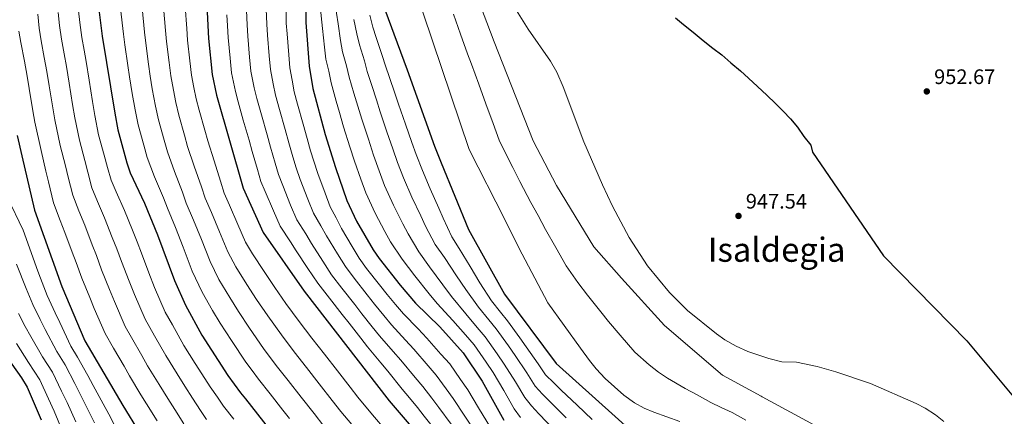
# Model space of a CAD drawing. Units: metres. Extents: x 576697 to 580133, y 4733485 to 4735837.
# Drawn here: x 577433 to 577903, y 4735316 to 4735505 of the extents above; entities that cross this region are included whole.
import ezdxf
from ezdxf.enums import TextEntityAlignment as Align

# ---------------------------------------------------------------- set-up
doc = ezdxf.new("R2010")
doc.units = ezdxf.units.M
doc.header["$MEASUREMENT"] = 0
for name, color, linetype, lineweight in [('Cota de punto acotado terreno', 7, 'Continuous', 0), ('Curva de nivel directora', 30, 'Continuous', 30), ('Curva de nivel intermedia', 30, 'Continuous', 0), ('Punto acotado terreno (símbolo)', 7, 'Continuous', 0), ('Texto de Área (paraje) menor', 7, 'Continuous', 0)]:
    doc.layers.add(name, color=color, linetype=linetype, lineweight=lineweight)
doc.styles.add('Style-Arial', font='arial.ttf')

# ---------------------------------------------------------------- blocks, each defined once
blk = doc.blocks.new('5PATER')
at = {"layer": 'Punto acotado terreno (símbolo)', "linetype": 'Continuous', "lineweight": 0}
h = blk.add_hatch(color=51, dxfattribs=at)
edge = h.paths.add_edge_path()
edge.add_ellipse((0, 0), major_axis=(-0.11, -0.111), ratio=0.999422, start_angle=0, end_angle=360)

msp = doc.modelspace()

# ---------------------------------------------------------------- linework, layer by layer
at = {"layer": 'Curva de nivel directora', "color": 30, "linetype": 'Continuous', "lineweight": 30, "flags": 128}
for points, elevation in [([(577604.3, 4735518.5), (577618.08, 4735480.98), (577631.06, 4735444.61), (577634.31, 4735436.66), (577647.3, 4735404.86), (577664.45, 4735374.05), (577689.05, 4735341.03), (577726.64, 4735307.27)], 925), ([(577522.56, 4735511.58), (577523.3, 4735495.91), (577525.05, 4735478.74), (577527.19, 4735468.93), (577539.9, 4735424.6), (577549.49, 4735403.41), (577568.91, 4735375.42), (577609.56, 4735323.16), (577651.55, 4735274.17)], 875), ([(577569.55, 4735514.55), (577569.81, 4735503.61), (577571.4, 4735482.72), (577573.15, 4735472.05), (577579.04, 4735450.21), (577583.85, 4735434.39), (577589.32, 4735418.76), (577593.99, 4735408.92), (577601.81, 4735395.19), (577604.66, 4735391.08), (577614.7, 4735378.36), (577621.98, 4735369.84), (577633.68, 4735358.46), (577644.71, 4735346.16), (577653.87, 4735332.6), (577664.12, 4735314)], 900), ([(577471.07, 4735509.81), (577472.74, 4735497.09), (577478.7, 4735460.25), (577480.12, 4735452.44), (577484.48, 4735436.66), (577486.08, 4735431.92), (577492.77, 4735417.38), (577499.08, 4735402.28), (577507.18, 4735380.53), (577512.35, 4735368.89), (577520.2, 4735354.51), (577532.64, 4735335.28), (577538.66, 4735327.04), (577540.92, 4735324.23), (577562.19, 4735297.19)], 850), ([(577745.91, 4735505.82), (577749.74, 4735502.6), (577754.45, 4735498.88), (577759.15, 4735494.99), (577763.86, 4735491.28), (577768.03, 4735488.07), (577772.39, 4735484.34), (577776.93, 4735480.45), (577780.77, 4735477.06), (577785.13, 4735473), (577789.49, 4735468.93), (577793.69, 4735464.86), (577797.35, 4735461.3), (577800.85, 4735457.56), (577804.18, 4735453.65), (577807.18, 4735449.22), (577810.51, 4735445.14), (577811.25, 4735441.7), (577845.21, 4735392.28), (577884.89, 4735351.89), (577907.15, 4735325.19)], 950), ([(577432.18, 4735449.69), (577434.42, 4735439.96), (577440.37, 4735414.09), (577453.42, 4735377.65), (577464.47, 4735351.85), (577482.55, 4735321.05), (577505.83, 4735282.91)], 825), ([(577424.93, 4735347.14), (577434.14, 4735334.22), (577436.88, 4735329.7), (577443.56, 4735314.22)], 800)]:
    msp.add_lwpolyline(points, dxfattribs=dict(at, elevation=elevation))
at = {"layer": 'Curva de nivel intermedia', "color": 30, "linetype": 'Continuous', "lineweight": 0, "flags": 128}
for points, elevation in [([(577631.7, 4735567.68), (577659.61, 4735494.32), (577678.19, 4735447.2), (577689.24, 4735425.9), (577707.11, 4735396.66), (577720.3, 4735381.65), (577740.75, 4735359.15), (577768.38, 4735335.41), (577786.86, 4735325.4), (577787.24, 4735325.09), (577812.21, 4735311.65)], 940), ([(577621.44, 4735520.82), (577647.63, 4735442.96), (577664.67, 4735409.67), (577671.35, 4735396.13), (577685.15, 4735369.95), (577700.67, 4735348.27), (577705.07, 4735342.41), (577708.19, 4735338.5), (577712.52, 4735333.82), (577721.29, 4735325.92), (577726.37, 4735322.24), (577731.06, 4735319.72), (577735.67, 4735317.8), (577748.02, 4735313.43)], 930), ([(577541.36, 4735512.77), (577541.74, 4735502.4), (577542.06, 4735497), (577542.97, 4735487.04), (577543.59, 4735480.33), (577545.2, 4735472.47), (577546.4, 4735467.29), (577548.57, 4735459.59), (577551.27, 4735449.96), (577552.89, 4735444.14), (577555.13, 4735436.45), (577556.72, 4735431.02), (577558.72, 4735425.79), (577562.51, 4735416.54), (577565.42, 4735409.55), (577569.7, 4735402.82), (577572.42, 4735398.22), (577577.82, 4735389.82), (577582.07, 4735383.33), (577586.89, 4735376.95), (577593.06, 4735369.07), (577596.44, 4735364.75), (577601.42, 4735358.5), (577604.88, 4735354.24), (577611.43, 4735346.72), (577615.08, 4735342.58), (577621.88, 4735334.3), (577625.57, 4735330.08), (577629.77, 4735324.49), (577633.14, 4735320.1), (577638.98, 4735312.04)], 885), ([(577584.86, 4735393.29), (577579.61, 4735401.79), (577576.95, 4735406.63), (577573.39, 4735412.62), (577570.73, 4735419.35), (577567.1, 4735428.65), (577565.13, 4735434.22), (577563.58, 4735439.44), (577561.61, 4735446.16), (577559.86, 4735452.5), (577557.2, 4735462.14), (577555.31, 4735468.88), (577554.2, 4735474.24), (577552.86, 4735481.13), (577552.29, 4735487.58), (577551.43, 4735497.54), (577551.1, 4735502.8), (577550.75, 4735513.36)], 890), ([(577560.15, 4735513.95), (577560.46, 4735503.21), (577560.81, 4735498.08), (577561.62, 4735488.12), (577562.13, 4735481.92), (577563.2, 4735476.01), (577564.23, 4735470.47), (577565.82, 4735464.68), (577568.46, 4735455.03), (577570.32, 4735448.18), (577572.04, 4735442.43), (577573.54, 4735437.43), (577575.47, 4735431.52), (577578.94, 4735422.15), (577581.35, 4735415.69), (577584.21, 4735410.44), (577586.8, 4735405.35), (577591.9, 4735396.76), (577595.23, 4735391.24), (577598.74, 4735386.37), (577604.92, 4735378.51), (577608.61, 4735373.83), (577612.43, 4735369.21), (577616.28, 4735364.64), (577623.24, 4735357.48), (577627.48, 4735353.17), (577634.19, 4735345.44), (577638.33, 4735340.8), (577643.46, 4735333.41), (577646.96, 4735328.44), (577652.12, 4735319.91), (577657.77, 4735310.51)], 895), ([(577583.52, 4735513.13), (577585.21, 4735502.83), (577586.35, 4735494.97), (577587.31, 4735489.53), (577589.17, 4735482.82), (577590.43, 4735477.5), (577592.68, 4735469.83), (577594.62, 4735463.69), (577596.48, 4735457.39), (577599.58, 4735447.88), (577602.06, 4735440.37), (577604.72, 4735432.82), (577607.32, 4735425.92), (577611.53, 4735416.55), (577616.01, 4735407.64), (577618.49, 4735402.76), (577623.57, 4735394.24), (577628.76, 4735387.12), (577635.08, 4735378.51), (577639.17, 4735372.92), (577645.99, 4735364.69), (577651.47, 4735358.25), (577655.28, 4735353.73), (577661.03, 4735345.55), (577664.35, 4735340.78), (577669.64, 4735332.32), (577674.09, 4735324.81), (577677.4, 4735320.83), (577680.85, 4735317.04), (577688.52, 4735309.02)], 910), ([(577441.93, 4735507.54), (577442.66, 4735500.82), (577443.63, 4735494.77), (577445.07, 4735486.9), (577446.28, 4735480.26), (577447.4, 4735473.35), (577449.07, 4735462.92), (577450.14, 4735457.09), (577452.7, 4735444.95), (577455.11, 4735435.25), (577456.46, 4735429.87), (577458.65, 4735421.22), (577461.51, 4735413.75), (577464.36, 4735406.93), (577467.93, 4735397.59), (577469.93, 4735392.42), (577472.39, 4735385.63), (577476.14, 4735376.36), (577478.47, 4735370.53), (577483.62, 4735358.67), (577486.66, 4735353.49), (577491.61, 4735344.8), (577494.35, 4735339.97), (577499.78, 4735331.07), (577503.99, 4735324.27), (577507.27, 4735319.06), (577511.58, 4735312.32)], 835), ([(577451.64, 4735508.3), (577452.35, 4735502.16), (577453.33, 4735495.54), (577454.56, 4735488.65), (577455.64, 4735482.58), (577456.91, 4735474.68), (577458.56, 4735464.44), (577459.66, 4735458.14), (577461.84, 4735447.45), (577464.33, 4735437.77), (577465.8, 4735432.13), (577467.79, 4735424.79), (577470.4, 4735418.3), (577473.83, 4735410.41), (577477.49, 4735401.11), (577479.64, 4735395.71), (577481.87, 4735389.62), (577485.53, 4735380.32), (577488.04, 4735373.86), (577493.2, 4735362.08), (577497.67, 4735354.27), (577502.97, 4735344.82), (577508.4, 4735336.09), (577512.11, 4735330.15), (577515.73, 4735324.46), (577519.58, 4735318.63), (577522.47, 4735314.4)], 840), ([(577535.37, 4735314.47), (577530.57, 4735320.72), (577527.59, 4735324.93), (577524.19, 4735329.87), (577520.23, 4735336.03), (577517.01, 4735341.1), (577511.58, 4735349.66), (577506.2, 4735359.39), (577502.77, 4735365.49), (577497.61, 4735377.19), (577494.92, 4735384.27), (577491.35, 4735393.6), (577489.36, 4735398.99), (577487.06, 4735404.63), (577483.3, 4735413.9), (577479.28, 4735422.84), (577476.94, 4735428.35), (577475.14, 4735434.4), (577473.56, 4735440.28), (577470.98, 4735449.94), (577469.18, 4735459.2), (577468.05, 4735465.96), (577466.42, 4735476.01), (577464.99, 4735484.9), (577464.05, 4735490.4), (577463.04, 4735496.32), (577462.03, 4735503.51), (577461.36, 4735509.05)], 845), ([(577561.94, 4735314.79), (577558.85, 4735318.72), (577552.68, 4735326.59), (577547.17, 4735333.56), (577544.1, 4735337.71), (577541.12, 4735341.73), (577534.29, 4735351.97), (577528.9, 4735360.18), (577525.31, 4735366.31), (577520.34, 4735374.98), (577515.64, 4735385.1), (577511.27, 4735396.51), (577507.66, 4735405.83), (577503.74, 4735415.13), (577501.86, 4735420), (577497.63, 4735429.92), (577494.13, 4735439.27), (577492.49, 4735445.14), (577489.81, 4735454.77), (577488.4, 4735461.99), (577487.04, 4735469.73), (577485.76, 4735477.62), (577484.97, 4735483.02), (577483.49, 4735492.91), (577482.8, 4735497.99), (577481.37, 4735510.17)], 855), ([(577491.67, 4735510.52), (577492.86, 4735498.89), (577493.44, 4735493.66), (577494.81, 4735483.76), (577495.58, 4735477.9), (577496.54, 4735471.98), (577498.1, 4735463.72), (577499.5, 4735457.11), (577502.2, 4735447.48), (577503.77, 4735441.88), (577507.08, 4735432.46), (577510.95, 4735422.62), (577512.78, 4735417.5), (577516.23, 4735409.39), (577519.98, 4735400.12), (577524.1, 4735389.68), (577528.34, 4735381.06), (577533.5, 4735372.51), (577537.61, 4735365.85), (577542.94, 4735357.83), (577549.61, 4735348.18), (577555.68, 4735340.08), (577561.34, 4735332.87), (577567.5, 4735325), (577573.67, 4735317.13), (577578.39, 4735311.11)], 860), ([(577501.97, 4735510.87), (577502.92, 4735499.79), (577503.4, 4735494.41), (577504.64, 4735484.49), (577505.4, 4735478.18), (577506.68, 4735471.3), (577507.79, 4735465.46), (577509.19, 4735459.45), (577511.91, 4735449.82), (577513.41, 4735444.48), (577516.54, 4735435), (577520.04, 4735425.24), (577521.82, 4735419.87), (577524.81, 4735412.94), (577528.68, 4735403.72), (577532.56, 4735394.26), (577536.34, 4735387.14), (577541.68, 4735378.7), (577546.32, 4735371.53), (577551.6, 4735363.69), (577558.09, 4735354.63), (577564.18, 4735346.59), (577570, 4735339.16), (577576.16, 4735331.28), (577582.32, 4735323.4), (577586.48, 4735318.08), (577593.38, 4735309.88)], 865), ([(577512.26, 4735511.22), (577512.97, 4735500.69), (577513.35, 4735495.16), (577514.48, 4735485.23), (577515.23, 4735478.46), (577516.4, 4735472.58), (577517.49, 4735467.19), (577518.88, 4735461.78), (577521.62, 4735452.16), (577523.06, 4735447.09), (577526, 4735437.55), (577529.13, 4735427.86), (577530.86, 4735422.23), (577533.39, 4735416.49), (577537.38, 4735407.33), (577541.03, 4735398.84), (577544.34, 4735393.22), (577549.86, 4735384.9), (577555.03, 4735377.2), (577560.26, 4735369.56), (577566.57, 4735361.07), (577572.69, 4735353.11), (577578.67, 4735345.45), (577584.82, 4735337.56), (577590.96, 4735329.68), (577594.58, 4735325.04), (577601.47, 4735316.52), (577608.06, 4735309)], 870), ([(577532.17, 4735507.17), (577532.39, 4735501.99), (577532.68, 4735496.46), (577533.64, 4735486.5), (577534.32, 4735479.54), (577536.19, 4735470.7), (577537.48, 4735465.71), (577539.95, 4735457.05), (577542.67, 4735447.43), (577544.18, 4735442.11), (577546.67, 4735433.46), (577548.31, 4735427.81), (577550.34, 4735422.92), (577554.3, 4735413.74), (577557.45, 4735406.48), (577562.44, 4735399.01), (577565.23, 4735394.66), (577570.78, 4735386.34), (577575.49, 4735379.37), (577580.97, 4735372.23), (577587.12, 4735364.35), (577590.35, 4735360.22), (577595.91, 4735353.14), (577599.17, 4735349.04), (577605.52, 4735341.33), (577608.88, 4735337.29), (577615.72, 4735328.73), (577619.19, 4735324.72), (577622.92, 4735320.03), (577626.23, 4735315.94), (577632.4, 4735308.11)], 880), ([(577576.59, 4735511.34), (577577.7, 4735500.73), (577578.65, 4735491.81), (577579.35, 4735486.13), (577580.69, 4735480.3), (577581.79, 4735474.78), (577584.22, 4735466.11), (577585.84, 4735460.63), (577587.76, 4735453.8), (577590.76, 4735444.26), (577592.96, 4735437.38), (577595.93, 4735428.89), (577598.32, 4735422.34), (577602.76, 4735412.74), (577607.47, 4735403.93), (577610.15, 4735398.98), (577615.66, 4735390.7), (577621.73, 4735382.74), (577628.53, 4735374.17), (577632.37, 4735369.64), (577639.83, 4735361.57), (577645.91, 4735354.63), (577650, 4735349.94), (577655.67, 4735341.71), (577659.11, 4735336.69), (577664.17, 4735328.08), (577669.11, 4735319.4), (577672.15, 4735315.33)], 905), ([(577600.22, 4735507.04), (577601.75, 4735501.29), (577603.22, 4735496.35), (577606.14, 4735487.85), (577607.71, 4735482.95), (577609.61, 4735477.26), (577612.19, 4735469.81), (577613.93, 4735464.57), (577617.2, 4735455.12), (577620.27, 4735446.34), (577622.28, 4735440.68), (577625.31, 4735433.08), (577629.08, 4735424.19), (577633.09, 4735415.04), (577635.18, 4735410.33), (577639.39, 4735401.32), (577642.83, 4735395.88), (577648.18, 4735387.19), (577652.78, 4735379.5), (577658.3, 4735370.93), (577662.58, 4735365.48), (577665.84, 4735361.3), (577671.74, 4735353.23), (577674.84, 4735348.97), (577680.59, 4735340.8), (577684.06, 4735335.62), (577687.91, 4735331.83), (577691.54, 4735328.34), (577699.05, 4735321.21), (577706.28, 4735314.33)], 920), ([(577640.16, 4735507.44), (577643.53, 4735498.02), (577646.9, 4735488.61), (577648.74, 4735483.61), (577652.16, 4735474.22), (577655.59, 4735464.83), (577659.02, 4735455.44), (577662, 4735447.4), (577665.19, 4735440.63), (577668.4, 4735434.41), (577671.83, 4735427.74), (577676.95, 4735417.79), (577680.48, 4735411.59), (577684.01, 4735404.92), (577688.95, 4735396.24), (577693.89, 4735387.55), (577699.42, 4735379.56), (577703.98, 4735373.61), (577710.36, 4735365.67), (577713.99, 4735361.11), (577719.55, 4735354.48), (577726.64, 4735346.49), (577733.46, 4735340.44), (577737.89, 4735336.97), (577742.13, 4735334.08), (577750.59, 4735329.03), (577756.3, 4735326.05), (577762.82, 4735322.5), (577767.77, 4735320.11), (577772.94, 4735317.69), (577779.49, 4735314.04)], 935), ([(577670.21, 4735509.25), (577675.78, 4735500.3), (577686.34, 4735485.13), (577689.34, 4735479.8), (577692.44, 4735472.91), (577702.3, 4735446.71), (577711.2, 4735426.2), (577716.01, 4735415.93), (577723.98, 4735401.07), (577732.66, 4735387.58), (577743.09, 4735374.81), (577751.68, 4735366.32), (577765.46, 4735355.19), (577769.52, 4735352.28), (577774.91, 4735349.28), (577780.45, 4735346.76), (577790.53, 4735343.34), (577796.65, 4735341.88), (577803.71, 4735341.64), (577813.52, 4735339.63), (577822.37, 4735337.1), (577838.98, 4735331.49), (577860.65, 4735322), (577865.07, 4735319.67), (577869.86, 4735316.58), (577873.91, 4735313.31)], 945), ([(577592.72, 4735504.94), (577594.05, 4735498.13), (577595.27, 4735492.94), (577597.66, 4735485.33), (577599.07, 4735480.23), (577601.15, 4735473.55), (577603.4, 4735466.75), (577605.21, 4735460.98), (577608.39, 4735451.5), (577611.17, 4735443.35), (577613.5, 4735436.75), (577616.32, 4735429.5), (577620.3, 4735420.37), (577624.55, 4735411.34), (577626.83, 4735406.55), (577631.48, 4735397.78), (577635.79, 4735391.5), (577641.63, 4735382.85), (577645.98, 4735376.21), (577652.14, 4735367.81), (577657.03, 4735361.86), (577660.56, 4735357.51), (577666.38, 4735349.39), (577669.6, 4735344.87), (577675.11, 4735336.56), (577679.08, 4735330.22), (577682.65, 4735326.33), (577686.19, 4735322.69), (577693.79, 4735315.11)], 915), ([(577432.97, 4735499.47), (577433.93, 4735493.99), (577435.59, 4735485.15), (577436.93, 4735477.94), (577437.88, 4735472.02), (577439.59, 4735461.4), (577440.62, 4735456.03), (577443.56, 4735442.46), (577445.88, 4735432.73), (577447.12, 4735427.61), (577449.51, 4735417.65), (577452.62, 4735409.21), (577454.89, 4735403.45), (577458.36, 4735394.07), (577460.21, 4735389.13), (577462.9, 4735381.64), (577466.75, 4735372.41), (577468.9, 4735367.19), (577474.05, 4735355.26), (577478.09, 4735348.36), (577483.1, 4735339.7), (577485.74, 4735335.13), (577491.16, 4735326.06), (577493.79, 4735321.81), (577498.82, 4735313.65)], 830), ([(577427.6, 4735420.13), (577435, 4735404.6), (577442.06, 4735385.09), (577443.27, 4735381.71), (577446.52, 4735373.38), (577450.22, 4735365.19), (577452.45, 4735360.52), (577457.72, 4735349.28), (577460.98, 4735343.97), (577465.82, 4735335.23), (577468.39, 4735330.52), (577473.13, 4735321.75), (577475.79, 4735316.87), (577478.3, 4735312.29)], 820), ([(577651.41, 4735307.03), (577645.55, 4735315.98), (577640.05, 4735324.27), (577636.61, 4735328.95), (577631.95, 4735335.44), (577628.04, 4735339.87), (577621.28, 4735347.88), (577617.33, 4735352.1), (577610.58, 4735359.44), (577606.93, 4735363.85), (577602.52, 4735369.29), (577598.99, 4735373.79), (577592.82, 4735381.66), (577588.65, 4735387.28), (577584.86, 4735393.29)], 890), ([(577431.89, 4735388.3), (577436.41, 4735376.74), (577439.62, 4735369.11), (577443.08, 4735361.92), (577445.57, 4735357.17), (577450.98, 4735346.71), (577454.95, 4735340.4), (577459.57, 4735331.55), (577462.18, 4735326.45), (577466.61, 4735317.52), (577469.03, 4735312.69)], 815), ([(577432.72, 4735364.84), (577435.94, 4735358.65), (577438.69, 4735353.83), (577444.23, 4735344.14), (577448.93, 4735336.83), (577453.33, 4735327.88), (577455.97, 4735322.37), (577460.08, 4735313.29)], 810), ([(577431.81, 4735350.48), (577437.48, 4735341.57), (577442.9, 4735333.27), (577447.08, 4735324.2), (577449.77, 4735318.3), (577453.56, 4735309.07)], 805)]:
    msp.add_lwpolyline(points, dxfattribs=dict(at, elevation=elevation))

# ---------------------------------------------------------------- block references
at = {"layer": 'Punto acotado terreno (símbolo)', "color": 7, "linetype": 'Continuous', "lineweight": 0, "xscale": 10, "yscale": 10, "zscale": 10}
for p in [(577865.78, 4735470.7, 952.67), (577776.01, 4735411.35, 947.54)]:
    msp.add_blockref('5PATER', p, dxfattribs=at)

# ---------------------------------------------------------------- texts
at = {"layer": 'Cota de punto acotado terreno', "color": 7, "linetype": 'Continuous', "lineweight": 0, "style": 'Style-Arial'}
for s, p in [('952.67', (577869.28, 4735474.2, 952.67)), ('947.54', (577779.51, 4735414.85, 947.54))]:
    msp.add_text(s, height=7, dxfattribs=at).set_placement(p)
at = {"layer": 'Texto de Área (paraje) menor', "color": 7, "linetype": 'Continuous', "lineweight": 0, "style": 'Style-Arial'}
msp.add_text('Isaldegia', height=11.5, dxfattribs=at).set_placement((577794.22, 4735395.25, 947.18), align=Align.MIDDLE_CENTER)

doc.saveas('drawing.dxf')
